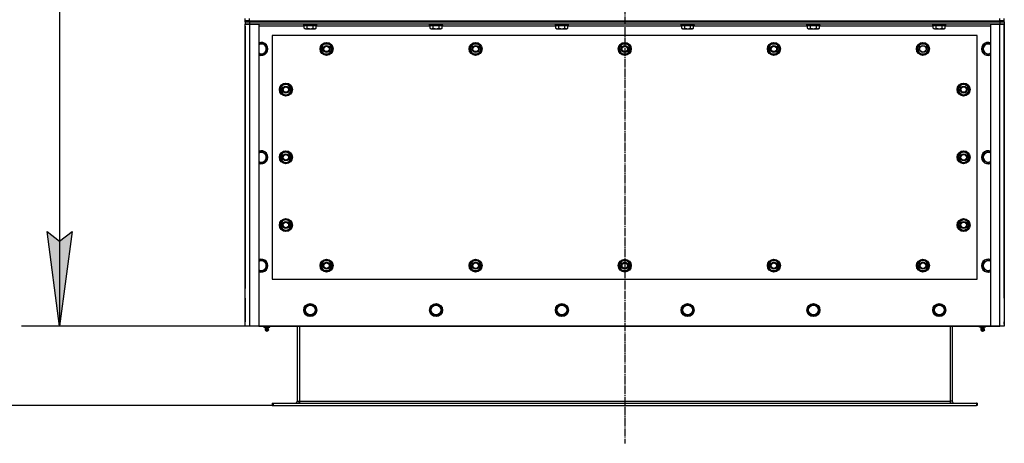
# Model space of a CAD drawing. Units: millimetres. Extents: x 0 to 15263, y -5 to 10395.
# Drawn here: x 1444 to 3260, y 2013 to 2795 of the extents above; entities that cross this region are included whole.
import ezdxf

# ---------------------------------------------------------------- set-up
doc = ezdxf.new("R2010")
doc.units = ezdxf.units.MM
doc.linetypes.add('K5LT_AXLED', pattern=[19.5, 15, -1.5, 1.5, -1.5])
doc.linetypes.add('K5LT_THIN', pattern=[0])
for name, color, linetype, true_color in [('DIM', 6, 'Continuous', 0xff00ff), ('OSI', 2, 'Continuous', 0xffff00), ('R', 1, 'Continuous', 0xff0000), ('WELDING', 7, 'Continuous', 0xffffff)]:
    doc.layers.add(name, color=color, linetype=linetype, true_color=true_color)

msp = doc.modelspace()

# ---------------------------------------------------------------- hatches: boundary and pattern name
at = {"layer": 'DIM'}
msp.add_hatch(color=7, dxfattribs=at).paths.add_polyline_path([(1517.4, 2228.6), (1540.4, 2403.6), (1517.4, 2386.1), (1494.3, 2403.6)])

# ---------------------------------------------------------------- linework, layer by layer
at = {"layer": 'DIM', "color": 7, "linetype": 'K5LT_THIN', "lineweight": 30}
for p, q in [((1517.4, 3822.6), (1517.4, 2228.6)), ((1517.4, 2228.6), (1494.3, 2403.6)), ((1494.3, 2403.6), (1517.4, 2386.1)), ((1517.4, 2386.1), (1540.4, 2403.6)), ((1540.4, 2403.6), (1517.4, 2228.6)), ((3259.7, 2228.6), (1447.4, 2228.6)), ((1911.2, 2082.6), (1039.5, 2082.6))]:
    msp.add_line(p, q, dxfattribs=at)
at = {"layer": 'OSI', "color": 30, "linetype": 'K5LT_AXLED', "lineweight": 30, "true_color": 0xff8000}
msp.add_line((2559.7, 3892.6), (2559.7, 2012.6), dxfattribs=at)
at = {"layer": 'R', "color": 7, "linetype": 'K5LT_THIN', "lineweight": 30}
for p, q in [((1859.7, 2792.6), (1859.7, 2796.6)), ((1867.7, 2792.6), (1867.7, 2796.6)), ((3251.7, 2792.6), (3251.7, 2796.6)), ((3259.7, 2792.6), (3259.7, 2796.6)), ((1859.7, 2792.6), (1867.7, 2792.6)), ((1859.7, 2790.6), (1859.7, 2792.6)), ((1867.7, 2792.6), (1859.7, 2792.6)), ((1859.7, 2790.6), (1859.7, 2786.6)), ((1859.7, 2790.6), (1867.7, 2790.6)), ((1867.7, 2790.6), (1859.7, 2790.6)), ((1859.7, 2786.6), (1867.7, 2786.6)), ((1859.7, 2228.6), (1859.7, 2786.6)), ((1867.7, 2786.6), (1859.7, 2786.6)), ((1859.7, 2782.6), (1859.7, 2298.6)), ((1867.7, 2792.6), (3251.7, 2792.6)), ((1867.7, 2790.6), (1867.7, 2792.6)), ((1867.7, 2792.6), (3251.7, 2792.6)), ((3251.7, 2790.6), (1867.7, 2790.6)), ((1867.7, 2790.6), (1867.7, 2786.6)), ((1867.7, 2790.6), (3251.7, 2790.6)), ((1867.7, 2786.6), (1884.7, 2786.6)), ((1867.7, 2786.6), (1867.7, 2228.6)), ((3251.7, 2786.6), (1867.7, 2786.6)), ((1884.7, 2786.6), (1884.7, 2228.6)), ((1968.7, 2782.6), (1884.7, 2782.6)), ((1967.7, 2786.3), (1967.9, 2786.6)), ((1967.7, 2784.4), (1967.7, 2786.3)), ((1967.7, 2786.3), (1990.1, 2786.3)), ((1967.7, 2784.4), (1967.9, 2784.1)), ((1967.7, 2784.4), (1990.1, 2784.4)), ((1967.9, 2784.1), (1989.9, 2784.1)), ((1968.7, 2778.8), (1968.7, 2784.1)), ((1968.7, 2778.8), (1970.7, 2777.6)), ((1974.2, 2778.8), (1974.2, 2784.1)), ((1985.2, 2778.8), (1985.2, 2784.1)), ((1990.7, 2778.8), (1988.7, 2777.6)), ((1989.9, 2784.1), (1991.5, 2784.1)), ((1990.1, 2786.3), (1991.7, 2786.3)), ((1990.1, 2784.4), (1991.7, 2784.4)), ((1990.7, 2778.8), (1990.7, 2784.1)), ((2200.7, 2782.6), (1990.7, 2782.6)), ((1991.7, 2786.3), (1991.5, 2786.6)), ((1991.7, 2784.4), (1991.5, 2784.1)), ((1991.7, 2784.4), (1991.7, 2786.3)), ((2199.7, 2786.3), (2199.9, 2786.6)), ((2199.7, 2784.4), (2199.7, 2786.3)), ((2199.7, 2786.3), (2222.1, 2786.3)), ((2199.7, 2784.4), (2199.9, 2784.1)), ((2199.7, 2784.4), (2222.1, 2784.4)), ((2199.9, 2784.1), (2221.9, 2784.1)), ((2200.7, 2778.8), (2200.7, 2784.1)), ((2200.7, 2778.8), (2202.7, 2777.6)), ((2206.2, 2778.8), (2206.2, 2784.1)), ((2217.2, 2778.8), (2217.2, 2784.1)), ((2222.7, 2778.8), (2220.7, 2777.6)), ((2221.9, 2784.1), (2223.5, 2784.1)), ((2222.1, 2786.3), (2223.7, 2786.3)), ((2222.1, 2784.4), (2223.7, 2784.4)), ((2222.7, 2778.8), (2222.7, 2784.1)), ((2432.7, 2782.6), (2222.7, 2782.6)), ((2223.7, 2786.3), (2223.5, 2786.6)), ((2223.7, 2784.4), (2223.5, 2784.1)), ((2223.7, 2784.4), (2223.7, 2786.3)), ((2431.7, 2786.3), (2431.9, 2786.6)), ((2431.7, 2784.4), (2431.7, 2786.3)), ((2431.7, 2786.3), (2454.1, 2786.3)), ((2431.7, 2784.4), (2431.9, 2784.1)), ((2431.7, 2784.4), (2454.1, 2784.4)), ((2431.9, 2784.1), (2453.9, 2784.1)), ((2432.7, 2778.8), (2432.7, 2784.1)), ((2432.7, 2778.8), (2434.7, 2777.6)), ((2438.2, 2778.8), (2438.2, 2784.1)), ((2449.2, 2778.8), (2449.2, 2784.1)), ((2454.7, 2778.8), (2452.7, 2777.6)), ((2453.9, 2784.1), (2455.5, 2784.1)), ((2454.1, 2786.3), (2455.7, 2786.3)), ((2454.1, 2784.4), (2455.7, 2784.4)), ((2454.7, 2778.8), (2454.7, 2784.1)), ((2664.7, 2782.6), (2454.7, 2782.6)), ((2455.7, 2786.3), (2455.5, 2786.6)), ((2455.7, 2784.4), (2455.5, 2784.1)), ((2455.7, 2784.4), (2455.7, 2786.3)), ((2663.7, 2786.3), (2663.9, 2786.6)), ((2663.7, 2784.4), (2663.7, 2786.3)), ((2663.7, 2786.3), (2686.1, 2786.3)), ((2663.7, 2784.4), (2663.9, 2784.1)), ((2663.7, 2784.4), (2686.1, 2784.4)), ((2663.9, 2784.1), (2685.9, 2784.1)), ((2664.7, 2778.8), (2664.7, 2784.1)), ((2664.7, 2778.8), (2666.7, 2777.6)), ((2670.2, 2778.8), (2670.2, 2784.1)), ((2681.2, 2778.8), (2681.2, 2784.1)), ((2686.7, 2778.8), (2684.7, 2777.6)), ((2685.9, 2784.1), (2687.5, 2784.1)), ((2686.1, 2786.3), (2687.7, 2786.3)), ((2686.1, 2784.4), (2687.7, 2784.4)), ((2686.7, 2778.8), (2686.7, 2784.1)), ((2896.7, 2782.6), (2686.7, 2782.6)), ((2687.7, 2786.3), (2687.5, 2786.6)), ((2687.7, 2784.4), (2687.5, 2784.1)), ((2687.7, 2784.4), (2687.7, 2786.3)), ((2895.7, 2786.3), (2895.9, 2786.6)), ((2895.7, 2784.4), (2895.7, 2786.3)), ((2895.7, 2786.3), (2918.1, 2786.3)), ((2895.7, 2784.4), (2895.9, 2784.1)), ((2895.7, 2784.4), (2918.1, 2784.4)), ((2895.9, 2784.1), (2917.9, 2784.1)), ((2896.7, 2778.8), (2896.7, 2784.1)), ((2896.7, 2778.8), (2898.7, 2777.6)), ((2902.2, 2778.8), (2902.2, 2784.1)), ((2913.2, 2778.8), (2913.2, 2784.1)), ((2918.7, 2778.8), (2916.7, 2777.6)), ((2917.9, 2784.1), (2919.5, 2784.1)), ((2918.1, 2786.3), (2919.7, 2786.3)), ((2918.1, 2784.4), (2919.7, 2784.4)), ((2918.7, 2778.8), (2918.7, 2784.1)), ((3128.7, 2782.6), (2918.7, 2782.6)), ((2919.7, 2786.3), (2919.5, 2786.6)), ((2919.7, 2784.4), (2919.5, 2784.1)), ((2919.7, 2784.4), (2919.7, 2786.3)), ((3127.7, 2786.3), (3127.9, 2786.6)), ((3127.7, 2784.4), (3127.7, 2786.3)), ((3127.7, 2786.3), (3150.1, 2786.3)), ((3127.7, 2784.4), (3127.9, 2784.1)), ((3127.7, 2784.4), (3150.1, 2784.4)), ((3127.9, 2784.1), (3149.9, 2784.1)), ((3128.7, 2778.8), (3128.7, 2784.1)), ((3128.7, 2778.8), (3130.7, 2777.6)), ((3134.2, 2778.8), (3134.2, 2784.1)), ((3145.2, 2778.8), (3145.2, 2784.1)), ((3150.7, 2778.8), (3148.7, 2777.6)), ((3149.9, 2784.1), (3151.5, 2784.1)), ((3150.1, 2786.3), (3151.7, 2786.3)), ((3150.1, 2784.4), (3151.7, 2784.4)), ((3150.7, 2778.8), (3150.7, 2784.1)), ((3234.7, 2782.6), (3150.7, 2782.6)), ((3151.7, 2786.3), (3151.5, 2786.6)), ((3151.7, 2784.4), (3151.5, 2784.1)), ((3151.7, 2784.4), (3151.7, 2786.3)), ((3234.7, 2228.6), (3234.7, 2786.6)), ((3234.7, 2786.6), (3251.7, 2786.6)), ((3251.7, 2792.6), (3259.7, 2792.6)), ((3251.7, 2790.6), (3251.7, 2792.6)), ((3259.7, 2792.6), (3251.7, 2792.6)), ((3251.7, 2790.6), (3251.7, 2786.6)), ((3251.7, 2790.6), (3259.7, 2790.6)), ((3259.7, 2790.6), (3251.7, 2790.6)), ((3251.7, 2786.6), (3259.7, 2786.6)), ((3251.7, 2228.6), (3251.7, 2786.6)), ((3259.7, 2786.6), (3251.7, 2786.6)), ((3259.7, 2790.6), (3259.7, 2792.6)), ((3259.7, 2790.6), (3259.7, 2786.6)), ((3259.7, 2786.6), (3259.7, 2228.6)), ((3259.7, 2782.6), (3259.7, 2786.6)), ((3259.7, 2298.6), (3259.7, 2782.6)), ((1909.7, 2765.6), (1909.7, 2315.6)), ((3209.7, 2765.6), (1909.7, 2765.6)), ((1970.7, 2777.6), (1987.5, 2777.6)), ((1987.5, 2777.6), (1988.7, 2777.6)), ((2202.7, 2777.6), (2219.5, 2777.6)), ((2219.5, 2777.6), (2220.7, 2777.6)), ((2434.7, 2777.6), (2451.5, 2777.6)), ((2451.5, 2777.6), (2452.7, 2777.6)), ((2666.7, 2777.6), (2683.5, 2777.6)), ((2683.5, 2777.6), (2684.7, 2777.6)), ((2898.7, 2777.6), (2915.5, 2777.6)), ((2915.5, 2777.6), (2916.7, 2777.6)), ((3130.7, 2777.6), (3147.5, 2777.6)), ((3147.5, 2777.6), (3148.7, 2777.6)), ((3209.7, 2315.6), (3209.7, 2765.6)), ((1899.2, 2746.1), (1889.7, 2751.6)), ((1899.2, 2735.2), (1899.2, 2746.1)), ((1998.7, 2740.6), (2001.5, 2745.4)), ((2000.1, 2742.9), (1999.4, 2742.9)), ((2001.5, 2745.4), (2004.2, 2750.1)), ((2004.2, 2750.1), (2015.2, 2750.1)), ((2015.2, 2750.1), (2020.7, 2740.6)), ((2273.7, 2740.6), (2276.5, 2745.4)), ((2275.1, 2742.9), (2274.4, 2742.9)), ((2276.5, 2745.4), (2279.2, 2750.1)), ((2279.2, 2750.1), (2290.2, 2750.1)), ((2290.2, 2750.1), (2295.7, 2740.6)), ((2548.7, 2740.6), (2551.5, 2745.4)), ((2550.1, 2742.9), (2549.4, 2742.9)), ((2551.5, 2745.4), (2554.2, 2750.1)), ((2554.2, 2750.1), (2565.2, 2750.1)), ((2565.2, 2750.1), (2570.7, 2740.6)), ((2823.7, 2740.6), (2826.5, 2745.4)), ((2825.1, 2742.9), (2824.4, 2742.9)), ((2826.5, 2745.4), (2829.2, 2750.1)), ((2829.2, 2750.1), (2840.2, 2750.1)), ((2840.2, 2750.1), (2845.7, 2740.6)), ((3098.7, 2740.6), (3101.5, 2745.4)), ((3100.1, 2742.9), (3099.4, 2742.9)), ((3101.5, 2745.4), (3104.2, 2750.1)), ((3104.2, 2750.1), (3115.2, 2750.1)), ((3115.2, 2750.1), (3120.7, 2740.6)), ((3220.2, 2746.1), (3229.7, 2751.6)), ((3220.2, 2735.2), (3220.2, 2746.1)), ((1889.7, 2729.7), (1899.2, 2735.2)), ((2004.2, 2731.1), (1998.7, 2740.6)), ((1999.2, 2739.6), (1999.3, 2739.6)), ((1999.4, 2741.8), (1999.3, 2741.8)), ((2015.2, 2731.1), (2004.2, 2731.1)), ((2017.9, 2735.9), (2015.2, 2731.1)), ((2020.7, 2740.6), (2017.9, 2735.9)), ((2279.2, 2731.1), (2273.7, 2740.6)), ((2274.2, 2739.6), (2274.3, 2739.6)), ((2274.4, 2741.8), (2274.3, 2741.8)), ((2290.2, 2731.1), (2279.2, 2731.1)), ((2292.9, 2735.9), (2290.2, 2731.1)), ((2295.7, 2740.6), (2292.9, 2735.9)), ((2554.2, 2731.1), (2548.7, 2740.6)), ((2549.2, 2739.6), (2549.3, 2739.6)), ((2549.4, 2741.8), (2549.3, 2741.8)), ((2565.2, 2731.1), (2554.2, 2731.1)), ((2567.9, 2735.9), (2565.2, 2731.1)), ((2570.7, 2740.6), (2567.9, 2735.9)), ((2829.2, 2731.1), (2823.7, 2740.6)), ((2824.2, 2739.6), (2824.3, 2739.6)), ((2824.4, 2741.8), (2824.3, 2741.8)), ((2840.2, 2731.1), (2829.2, 2731.1)), ((2842.9, 2735.9), (2840.2, 2731.1)), ((2845.7, 2740.6), (2842.9, 2735.9)), ((3104.2, 2731.1), (3098.7, 2740.6)), ((3099.2, 2739.6), (3099.3, 2739.6)), ((3099.4, 2741.8), (3099.3, 2741.8)), ((3115.2, 2731.1), (3104.2, 2731.1)), ((3117.9, 2735.9), (3115.2, 2731.1)), ((3120.7, 2740.6), (3117.9, 2735.9)), ((3229.7, 2729.7), (3220.2, 2735.2)), ((1929.9, 2673.9), (1925.2, 2671.1)), ((1925.2, 2671.1), (1925.2, 2660.2)), ((1934.7, 2676.6), (1929.9, 2673.9)), ((1944.2, 2671.1), (1934.7, 2676.6)), ((1944.2, 2660.2), (1944.2, 2671.1)), ((3175.2, 2671.1), (3184.7, 2676.6)), ((3175.2, 2660.2), (3175.2, 2671.1)), ((3184.7, 2676.6), (3189.4, 2673.9)), ((3189.4, 2673.9), (3194.2, 2671.1)), ((3194.2, 2671.1), (3194.2, 2660.2)), ((1925.2, 2660.2), (1934.7, 2654.7)), ((1934.7, 2654.7), (1939.4, 2657.4)), ((1939.4, 2657.4), (1944.2, 2660.2)), ((1944.2, 2667.9), (1944.9, 2667.9)), ((1944.2, 2666.8), (1945.1, 2666.8)), ((1945.1, 2664.6), (1944.2, 2664.6)), ((3174.2, 2664.6), (3175.2, 2664.6)), ((3175.2, 2666.8), (3174.3, 2666.8)), ((3175.2, 2667.9), (3174.4, 2667.9)), ((3179.9, 2657.4), (3175.2, 2660.2)), ((3184.7, 2654.7), (3179.9, 2657.4)), ((3194.2, 2660.2), (3184.7, 2654.7)), ((1899.2, 2546.1), (1889.7, 2551.6)), ((1899.2, 2535.2), (1899.2, 2546.1)), ((1929.9, 2548.9), (1925.2, 2546.1)), ((1925.2, 2546.1), (1925.2, 2535.2)), ((1934.7, 2551.6), (1929.9, 2548.9)), ((1944.2, 2546.1), (1934.7, 2551.6)), ((1944.2, 2535.2), (1944.2, 2546.1)), ((1944.2, 2542.9), (1944.9, 2542.9)), ((3175.2, 2542.9), (3174.4, 2542.9)), ((3175.2, 2546.1), (3184.7, 2551.6)), ((3175.2, 2535.2), (3175.2, 2546.1)), ((3184.7, 2551.6), (3189.4, 2548.9)), ((3189.4, 2548.9), (3194.2, 2546.1)), ((3194.2, 2546.1), (3194.2, 2535.2)), ((3220.2, 2546.1), (3229.7, 2551.6)), ((3220.2, 2535.2), (3220.2, 2546.1)), ((1889.7, 2529.7), (1899.2, 2535.2)), ((1925.2, 2535.2), (1934.7, 2529.7)), ((1934.7, 2529.7), (1939.4, 2532.4)), ((1939.4, 2532.4), (1944.2, 2535.2)), ((1944.2, 2541.8), (1945.1, 2541.8)), ((1945.1, 2539.6), (1944.2, 2539.6)), ((3174.2, 2539.6), (3175.2, 2539.6)), ((3175.2, 2541.8), (3174.3, 2541.8)), ((3179.9, 2532.4), (3175.2, 2535.2)), ((3184.7, 2529.7), (3179.9, 2532.4)), ((3194.2, 2535.2), (3184.7, 2529.7)), ((3229.7, 2529.7), (3220.2, 2535.2)), ((1929.9, 2423.9), (1925.2, 2421.1)), ((1925.2, 2421.1), (1925.2, 2410.2)), ((1934.7, 2426.6), (1929.9, 2423.9)), ((1944.2, 2421.1), (1934.7, 2426.6)), ((1944.2, 2410.2), (1944.2, 2421.1)), ((1944.2, 2417.9), (1944.9, 2417.9)), ((1944.2, 2416.8), (1945.1, 2416.8)), ((3175.2, 2416.8), (3174.3, 2416.8)), ((3175.2, 2417.9), (3174.4, 2417.9)), ((3175.2, 2421.1), (3184.7, 2426.6)), ((3175.2, 2410.2), (3175.2, 2421.1)), ((3184.7, 2426.6), (3189.4, 2423.9)), ((3189.4, 2423.9), (3194.2, 2421.1)), ((3194.2, 2421.1), (3194.2, 2410.2)), ((1925.2, 2410.2), (1934.7, 2404.7)), ((1934.7, 2404.7), (1939.4, 2407.4)), ((1939.4, 2407.4), (1944.2, 2410.2)), ((1945.1, 2414.6), (1944.2, 2414.6)), ((3174.2, 2414.6), (3175.2, 2414.6)), ((3179.9, 2407.4), (3175.2, 2410.2)), ((3184.7, 2404.7), (3179.9, 2407.4)), ((3194.2, 2410.2), (3184.7, 2404.7)), ((1899.2, 2346.1), (1889.7, 2351.6)), ((1899.2, 2335.2), (1899.2, 2346.1)), ((1998.7, 2340.6), (2001.5, 2345.4)), ((2001.5, 2345.4), (2004.2, 2350.1)), ((2004.2, 2350.1), (2015.2, 2350.1)), ((2008.7, 2351.1), (2008.7, 2350.1)), ((2010.8, 2350.1), (2010.8, 2351.1)), ((2012, 2350.1), (2012, 2350.9)), ((2015.2, 2350.1), (2020.7, 2340.6)), ((2273.7, 2340.6), (2276.5, 2345.4)), ((2276.5, 2345.4), (2279.2, 2350.1)), ((2279.2, 2350.1), (2290.2, 2350.1)), ((2283.7, 2351.1), (2283.7, 2350.1)), ((2285.8, 2350.1), (2285.8, 2351.1)), ((2287, 2350.1), (2287, 2350.9)), ((2290.2, 2350.1), (2295.7, 2340.6)), ((2548.7, 2340.6), (2551.5, 2345.4)), ((2551.5, 2345.4), (2554.2, 2350.1)), ((2554.2, 2350.1), (2565.2, 2350.1)), ((2558.7, 2351.1), (2558.7, 2350.1)), ((2560.8, 2350.1), (2560.8, 2351.1)), ((2562, 2350.1), (2562, 2350.9)), ((2565.2, 2350.1), (2570.7, 2340.6)), ((2823.7, 2340.6), (2826.5, 2345.4)), ((2826.5, 2345.4), (2829.2, 2350.1)), ((2829.2, 2350.1), (2840.2, 2350.1)), ((2833.7, 2351.1), (2833.7, 2350.1)), ((2835.8, 2350.1), (2835.8, 2351.1)), ((2837, 2350.1), (2837, 2350.9)), ((2840.2, 2350.1), (2845.7, 2340.6)), ((3098.7, 2340.6), (3101.5, 2345.4)), ((3101.5, 2345.4), (3104.2, 2350.1)), ((3104.2, 2350.1), (3115.2, 2350.1)), ((3108.7, 2351.1), (3108.7, 2350.1)), ((3110.8, 2350.1), (3110.8, 2351.1)), ((3112, 2350.1), (3112, 2350.9)), ((3115.2, 2350.1), (3120.7, 2340.6)), ((3220.2, 2346.1), (3229.7, 2351.6)), ((3220.2, 2335.2), (3220.2, 2346.1)), ((1889.7, 2329.7), (1899.2, 2335.2)), ((2004.2, 2331.1), (1998.7, 2340.6)), ((2015.2, 2331.1), (2004.2, 2331.1)), ((2017.9, 2335.9), (2015.2, 2331.1)), ((2020.7, 2340.6), (2017.9, 2335.9)), ((2279.2, 2331.1), (2273.7, 2340.6)), ((2290.2, 2331.1), (2279.2, 2331.1)), ((2292.9, 2335.9), (2290.2, 2331.1)), ((2295.7, 2340.6), (2292.9, 2335.9)), ((2554.2, 2331.1), (2548.7, 2340.6)), ((2565.2, 2331.1), (2554.2, 2331.1)), ((2567.9, 2335.9), (2565.2, 2331.1)), ((2570.7, 2340.6), (2567.9, 2335.9)), ((2829.2, 2331.1), (2823.7, 2340.6)), ((2840.2, 2331.1), (2829.2, 2331.1)), ((2842.9, 2335.9), (2840.2, 2331.1)), ((2845.7, 2340.6), (2842.9, 2335.9)), ((3104.2, 2331.1), (3098.7, 2340.6)), ((3115.2, 2331.1), (3104.2, 2331.1)), ((3117.9, 2335.9), (3115.2, 2331.1)), ((3120.7, 2340.6), (3117.9, 2335.9)), ((3229.7, 2329.7), (3220.2, 2335.2)), ((1909.7, 2315.6), (3209.7, 2315.6)), ((3259.7, 2280.6), (3259.7, 2298.6)), ((1859.7, 2280.6), (1859.7, 2236.6)), ((3259.7, 2280.6), (3259.7, 2236.6)), ((1970.2, 2264.1), (1979.7, 2269.6)), ((1970.2, 2258.6), (1970.2, 2264.1)), ((1970.2, 2253.2), (1970.2, 2258.6)), ((1979.7, 2247.7), (1970.2, 2253.2)), ((1979.7, 2269.6), (1989.2, 2264.1)), ((1989.2, 2253.2), (1979.7, 2247.7)), ((1989.2, 2264.1), (1989.2, 2253.2)), ((2202.2, 2264.1), (2211.7, 2269.6)), ((2202.2, 2258.6), (2202.2, 2264.1)), ((2202.2, 2253.2), (2202.2, 2258.6)), ((2211.7, 2247.7), (2202.2, 2253.2)), ((2211.7, 2269.6), (2221.2, 2264.1)), ((2221.2, 2253.2), (2211.7, 2247.7)), ((2221.2, 2264.1), (2221.2, 2253.2)), ((2434.2, 2264.1), (2443.7, 2269.6)), ((2434.2, 2258.6), (2434.2, 2264.1)), ((2434.2, 2253.2), (2434.2, 2258.6)), ((2443.7, 2247.7), (2434.2, 2253.2)), ((2443.7, 2269.6), (2453.2, 2264.1)), ((2453.2, 2253.2), (2443.7, 2247.7)), ((2453.2, 2264.1), (2453.2, 2253.2)), ((2666.2, 2264.1), (2675.7, 2269.6)), ((2666.2, 2258.6), (2666.2, 2264.1)), ((2666.2, 2253.2), (2666.2, 2258.6)), ((2675.7, 2247.7), (2666.2, 2253.2)), ((2675.7, 2269.6), (2685.2, 2264.1)), ((2685.2, 2253.2), (2675.7, 2247.7)), ((2685.2, 2264.1), (2685.2, 2253.2)), ((2898.2, 2264.1), (2907.7, 2269.6)), ((2898.2, 2258.6), (2898.2, 2264.1)), ((2898.2, 2253.2), (2898.2, 2258.6)), ((2907.7, 2247.7), (2898.2, 2253.2)), ((2907.7, 2269.6), (2917.2, 2264.1)), ((2917.2, 2253.2), (2907.7, 2247.7)), ((2917.2, 2264.1), (2917.2, 2253.2)), ((3130.2, 2264.1), (3139.7, 2269.6)), ((3130.2, 2258.6), (3130.2, 2264.1)), ((3130.2, 2253.2), (3130.2, 2258.6)), ((3139.7, 2247.7), (3130.2, 2253.2)), ((3139.7, 2269.6), (3149.2, 2264.1)), ((3149.2, 2253.2), (3139.7, 2247.7)), ((3149.2, 2264.1), (3149.2, 2253.2)), ((3259.7, 2232.6), (3259.7, 2236.6)), ((1867.7, 2228.6), (1859.7, 2228.6)), ((1884.7, 2228.6), (1867.7, 2228.6)), ((1884.7, 2228.6), (3234.7, 2228.6)), ((1894.2, 2227.1), (1894.2, 2228.6)), ((1894.2, 2227.1), (1899.7, 2227.1)), ((1897.1, 2224.4), (1896.2, 2227.1)), ((1896.5, 2221.9), (1897.6, 2220.1)), ((1896.9, 2221.9), (1896.5, 2221.9)), ((1896.9, 2221.9), (1896.5, 2221.9)), ((1902.9, 2221.9), (1896.9, 2221.9)), ((1902.9, 2221.9), (1896.9, 2221.9)), ((1897.1, 2224.4), (1902.3, 2224.4)), ((1897.4, 2224.4), (1897.1, 2224.4)), ((1902.3, 2224.4), (1897.4, 2224.4)), ((1897.9, 2220.1), (1897.6, 2220.1)), ((1901.8, 2220.1), (1897.9, 2220.1)), ((1899.7, 2227.1), (1899.7, 2228.6)), ((1899.7, 2227.1), (1905.2, 2227.1)), ((1902.9, 2221.9), (1901.8, 2220.1)), ((1902.3, 2224.4), (1903.2, 2227.1)), ((1905.2, 2227.1), (1905.2, 2228.6)), ((1955.7, 2228.6), (1955.7, 2090.6)), ((1959.7, 2228.6), (1959.7, 2090.6)), ((3159.7, 2228.6), (3159.7, 2090.6)), ((3163.7, 2228.6), (3163.7, 2090.6)), ((3214.2, 2227.1), (3214.2, 2228.6)), ((3219.7, 2227.1), (3214.2, 2227.1)), ((3217.1, 2224.4), (3216.2, 2227.1)), ((3216.5, 2221.9), (3217.6, 2220.1)), ((3216.5, 2221.9), (3222.5, 2221.9)), ((3216.5, 2221.9), (3222.5, 2221.9)), ((3222.3, 2224.4), (3217.1, 2224.4)), ((3217.1, 2224.4), (3222, 2224.4)), ((3217.6, 2220.1), (3221.5, 2220.1)), ((3219.7, 2227.1), (3219.7, 2228.6)), ((3225.2, 2227.1), (3219.7, 2227.1)), ((3221.5, 2220.1), (3221.8, 2220.1)), ((3222.9, 2221.9), (3221.8, 2220.1)), ((3222, 2224.4), (3222.3, 2224.4)), ((3222.3, 2224.4), (3223.2, 2227.1)), ((3222.5, 2221.9), (3222.9, 2221.9)), ((3222.5, 2221.9), (3222.9, 2221.9)), ((3225.2, 2227.1), (3225.2, 2228.6)), ((3251.7, 2228.6), (3234.7, 2228.6)), ((3234.7, 2228.6), (3251.7, 2228.6)), ((3259.7, 2228.6), (3251.7, 2228.6)), ((1955.7, 2090.6), (1959.7, 2090.6)), ((1959.7, 2090.6), (1959.7, 2086.6)), ((1959.7, 2090.6), (3159.7, 2090.6)), ((3163.7, 2090.6), (3159.7, 2090.6)), ((3159.7, 2090.6), (3159.7, 2086.6)), ((1909.7, 2086.6), (1911.2, 2086.6)), ((1909.7, 2086.6), (1909.7, 2082.6)), ((1909.7, 2082.6), (1911.2, 2082.6)), ((1911.2, 2086.6), (3208.2, 2086.6)), ((1911.2, 2086.6), (1911.2, 2082.6)), ((1911.2, 2082.6), (3208.2, 2082.6)), ((3209.7, 2086.6), (3208.2, 2086.6)), ((3208.2, 2086.6), (3208.2, 2082.6)), ((3209.7, 2082.6), (3208.2, 2082.6)), ((3209.7, 2086.6), (3209.7, 2082.6))]:
    msp.add_line(p, q, dxfattribs=at)
for centre, radius in [((2009.7, 2740.6), 12), ((2009.7, 2740.6), 11.8), ((2009.7, 2740.6), 6.5), ((2009.7, 2740.6), 6), ((2009.7, 2740.6), 5), ((2284.7, 2740.6), 12), ((2284.7, 2740.6), 11.8), ((2284.7, 2740.6), 6.5), ((2284.7, 2740.6), 6), ((2284.7, 2740.6), 5), ((2559.7, 2740.6), 12), ((2559.7, 2740.6), 11.8), ((2559.7, 2740.6), 6.5), ((2559.7, 2740.6), 6), ((2559.7, 2740.6), 5), ((2834.7, 2740.6), 12), ((2834.7, 2740.6), 11.8), ((2834.7, 2740.6), 6.5), ((2834.7, 2740.6), 6), ((2834.7, 2740.6), 5), ((3109.7, 2740.6), 12), ((3109.7, 2740.6), 11.8), ((3109.7, 2740.6), 6.5), ((3109.7, 2740.6), 6), ((1934.7, 2665.6), 12), ((1934.7, 2665.6), 11.8), ((1934.7, 2665.6), 6.5), ((1934.7, 2665.6), 6), ((1934.7, 2665.6), 5), ((3184.7, 2665.6), 12), ((3184.7, 2665.6), 11.8), ((3184.7, 2665.6), 6.5), ((3184.7, 2665.6), 6), ((3184.7, 2665.6), 5), ((1934.7, 2540.6), 12), ((1934.7, 2540.6), 11.8), ((1934.7, 2540.6), 6.5), ((1934.7, 2540.6), 6), ((1934.7, 2540.6), 5), ((3184.7, 2540.6), 12), ((3184.7, 2540.6), 11.8), ((3184.7, 2540.6), 6.5), ((3184.7, 2540.6), 6), ((3184.7, 2540.6), 5), ((1934.7, 2415.6), 12), ((1934.7, 2415.6), 11.8), ((1934.7, 2415.6), 6.5), ((1934.7, 2415.6), 6), ((1934.7, 2415.6), 5), ((3184.7, 2415.6), 12), ((3184.7, 2415.6), 11.8), ((3184.7, 2415.6), 6.5), ((3184.7, 2415.6), 6), ((3184.7, 2415.6), 5), ((2009.7, 2340.6), 12), ((2009.7, 2340.6), 11.8), ((2009.7, 2340.6), 6.5), ((2009.7, 2340.6), 6), ((2009.7, 2340.6), 5), ((2284.7, 2340.6), 12), ((2284.7, 2340.6), 11.8), ((2284.7, 2340.6), 6.5), ((2284.7, 2340.6), 6), ((2284.7, 2340.6), 5), ((2559.7, 2340.6), 12), ((2559.7, 2340.6), 11.8), ((2559.7, 2340.6), 6.5), ((2559.7, 2340.6), 6), ((2559.7, 2340.6), 5), ((2834.7, 2340.6), 12), ((2834.7, 2340.6), 11.8), ((2834.7, 2340.6), 6.5), ((2834.7, 2340.6), 6), ((2834.7, 2340.6), 5), ((3109.7, 2340.6), 12), ((3109.7, 2340.6), 11.8), ((3109.7, 2340.6), 6.5), ((3109.7, 2340.6), 6), ((3109.7, 2340.6), 5), ((1979.7, 2258.6), 12), ((1979.7, 2258.6), 11.8), ((2211.7, 2258.6), 12), ((2211.7, 2258.6), 11.8), ((2443.7, 2258.6), 12), ((2443.7, 2258.6), 11.8), ((2675.7, 2258.6), 12), ((2675.7, 2258.6), 11.8), ((2907.7, 2258.6), 12), ((2907.7, 2258.6), 11.8), ((3139.7, 2258.6), 12), ((3139.7, 2258.6), 11.8), ((1979.7, 2258.6), 8.97), ((2211.7, 2258.6), 8.97), ((2443.7, 2258.6), 8.97), ((2675.7, 2258.6), 8.97), ((2907.7, 2258.6), 8.97), ((3139.7, 2258.6), 8.97)]:
    msp.add_circle(centre, radius, dxfattribs=at)
for centre, radius, start, end in [((1889.7, 2740.6), 12, 245.3757, 114.6243), ((1889.7, 2740.6), 11.8, 244.9905, 115.0095), ((1889.7, 2740.6), 8.97, 236.1336, 123.8664), ((2009.7, 2740.6), 10.5, 167.3589, 173.8105), ((2009.7, 2740.6), 10.5, 124.7912, 167.3589), ((2009.7, 2740.6), 9.5, 150, 330), ((2009.7, 2740.6), 9.5, 330, 150), ((2009.7, 2740.6), 10.5, 64.7912, 115.2088), ((2009.7, 2740.6), 10.5, 4.7912, 55.2088), ((2284.7, 2740.6), 10.5, 167.3589, 173.8105), ((2284.7, 2740.6), 10.5, 124.7912, 167.3589), ((2284.7, 2740.6), 9.5, 150, 330), ((2284.7, 2740.6), 9.5, 330, 150), ((2284.7, 2740.6), 10.5, 64.7912, 115.2088), ((2284.7, 2740.6), 10.5, 4.7912, 55.2088), ((2559.7, 2740.6), 10.5, 167.3589, 173.8105), ((2559.7, 2740.6), 10.5, 124.7912, 167.3589), ((2559.7, 2740.6), 9.5, 150, 330), ((2559.7, 2740.6), 9.5, 330, 150), ((2559.7, 2740.6), 10.5, 64.7912, 115.2088), ((2559.7, 2740.6), 10.5, 4.7912, 55.2088), ((2834.7, 2740.6), 10.5, 167.3589, 173.8105), ((2834.7, 2740.6), 10.5, 124.7912, 167.3589), ((2834.7, 2740.6), 9.5, 150, 330), ((2834.7, 2740.6), 9.5, 330, 150), ((2834.7, 2740.6), 10.5, 64.7912, 115.2088), ((2834.7, 2740.6), 10.5, 4.7912, 55.2088), ((3109.7, 2740.6), 10.5, 167.3589, 173.8105), ((3109.7, 2740.6), 10.5, 124.7912, 167.3589), ((3109.7, 2740.6), 9.5, 150, 330), ((3109.7, 2740.6), 9.5, 330, 150), ((3109.7, 2740.6), 10.5, 64.7912, 115.2088), ((3109.7, 2740.6), 10.5, 4.7912, 55.2088), ((3229.7, 2740.6), 12, 65.3757, 294.6243), ((3229.7, 2740.6), 11.8, 64.9905, 295.0095), ((3229.7, 2740.6), 8.97, 56.1336, 303.8664), ((2009.7, 2740.6), 10.5, 185.5324, 235.2088), ((2009.7, 2740.6), 10.5, 244.7912, 295.2088), ((2009.7, 2740.6), 10.5, 304.7912, 355.2088), ((2284.7, 2740.6), 10.5, 185.5324, 235.2088), ((2284.7, 2740.6), 10.5, 244.7912, 295.2088), ((2284.7, 2740.6), 10.5, 304.7912, 355.2088), ((2559.7, 2740.6), 10.5, 185.5324, 235.2088), ((2559.7, 2740.6), 10.5, 244.7912, 295.2088), ((2559.7, 2740.6), 10.5, 304.7912, 355.2088), ((2834.7, 2740.6), 10.5, 185.5324, 235.2088), ((2834.7, 2740.6), 10.5, 244.7912, 295.2088), ((2834.7, 2740.6), 10.5, 304.7912, 355.2088), ((3109.7, 2740.6), 10.5, 185.5324, 235.2088), ((3109.7, 2740.6), 10.5, 244.7912, 295.2088), ((3109.7, 2740.6), 10.5, 304.7912, 355.2088), ((1934.7, 2665.6), 10.5, 154.7912, 205.2088), ((1934.7, 2665.6), 9.5, 120, 300), ((1934.7, 2665.6), 10.5, 94.7899, 145.2088), ((1934.7, 2665.6), 9.5, 300, 120), ((1934.7, 2665.6), 10.5, 34.7912, 85.2088), ((1934.7, 2665.6), 10.5, 12.6411, 25.2088), ((3184.7, 2665.6), 10.5, 154.7912, 167.3589), ((3184.7, 2665.6), 9.5, 60, 240), ((3184.7, 2665.6), 10.5, 94.7912, 145.2088), ((3184.7, 2665.6), 9.5, 240, 60), ((3184.7, 2665.6), 10.5, 34.7912, 85.2101), ((3184.7, 2665.6), 10.5, 334.7912, 25.2088), ((1934.7, 2665.6), 10.5, 214.7912, 265.2088), ((1934.7, 2665.6), 10.5, 274.7912, 325.207), ((1934.7, 2665.6), 10.5, 334.7912, 354.4676), ((1934.7, 2665.6), 10.5, 6.1895, 12.6411), ((3184.7, 2665.6), 10.5, 185.5324, 205.2088), ((3184.7, 2665.6), 10.5, 167.3589, 173.8105), ((3184.7, 2665.6), 10.5, 214.793, 265.2088), ((3184.7, 2665.6), 10.5, 274.7912, 325.2088), ((1889.7, 2540.6), 12, 245.3757, 114.6243), ((1889.7, 2540.6), 11.8, 244.9905, 115.0095), ((1889.7, 2540.6), 8.97, 236.1336, 123.8664), ((1934.7, 2540.6), 10.5, 154.7912, 205.2088), ((1934.7, 2540.6), 9.5, 120, 300), ((1934.7, 2540.6), 10.5, 94.7899, 145.2088), ((1934.7, 2540.6), 9.5, 300, 120), ((1934.7, 2540.6), 10.5, 34.7912, 85.2088), ((1934.7, 2540.6), 10.5, 12.6411, 25.2088), ((1934.7, 2540.6), 10.5, 6.1895, 12.6411), ((3184.7, 2540.6), 10.5, 167.3589, 173.8105), ((3184.7, 2540.6), 10.5, 154.7912, 167.3589), ((3184.7, 2540.6), 9.5, 60, 240), ((3184.7, 2540.6), 10.5, 94.7912, 145.2088), ((3184.7, 2540.6), 9.5, 240, 60), ((3184.7, 2540.6), 10.5, 34.7912, 85.2101), ((3184.7, 2540.6), 10.5, 334.7912, 25.2088), ((3229.7, 2540.6), 12, 65.3757, 294.6243), ((3229.7, 2540.6), 11.8, 64.9905, 295.0095), ((3229.7, 2540.6), 8.97, 56.1336, 303.8664), ((1934.7, 2540.6), 10.5, 214.7912, 265.2088), ((1934.7, 2540.6), 10.5, 274.7912, 325.207), ((1934.7, 2540.6), 10.5, 334.7912, 354.4676), ((3184.7, 2540.6), 10.5, 185.5324, 205.2088), ((3184.7, 2540.6), 10.5, 214.793, 265.2088), ((3184.7, 2540.6), 10.5, 274.7912, 325.2088), ((1934.7, 2415.6), 10.5, 154.7912, 205.2088), ((1934.7, 2415.6), 9.5, 120, 300), ((1934.7, 2415.6), 10.5, 94.7899, 145.2088), ((1934.7, 2415.6), 9.5, 300, 120), ((1934.7, 2415.6), 10.5, 34.7912, 85.2088), ((1934.7, 2415.6), 10.5, 12.6411, 25.2088), ((1934.7, 2415.6), 10.5, 6.1895, 12.6411), ((3184.7, 2415.6), 10.5, 167.3589, 173.8105), ((3184.7, 2415.6), 10.5, 154.7912, 167.3589), ((3184.7, 2415.6), 9.5, 60, 240), ((3184.7, 2415.6), 10.5, 94.7912, 145.2088), ((3184.7, 2415.6), 9.5, 240, 60), ((3184.7, 2415.6), 10.5, 34.7912, 85.2101), ((3184.7, 2415.6), 10.5, 334.7912, 25.2088), ((1934.7, 2415.6), 10.5, 214.7912, 265.2088), ((1934.7, 2415.6), 10.5, 274.7912, 325.207), ((1934.7, 2415.6), 10.5, 334.7912, 354.4676), ((3184.7, 2415.6), 10.5, 185.5324, 205.2088), ((3184.7, 2415.6), 10.5, 214.793, 265.2088), ((3184.7, 2415.6), 10.5, 274.7912, 325.2088), ((1889.7, 2340.6), 12, 245.3757, 114.6243), ((1889.7, 2340.6), 11.8, 244.9905, 115.0095), ((1889.7, 2340.6), 8.97, 236.1336, 123.8664), ((2009.7, 2340.6), 10.5, 124.793, 175.2088), ((2009.7, 2340.6), 9.5, 150, 330), ((2009.7, 2340.6), 9.5, 330, 150), ((2009.7, 2340.6), 10.5, 95.5324, 115.2088), ((2009.7, 2340.6), 10.5, 77.3589, 83.8105), ((2009.7, 2340.6), 10.5, 64.7912, 77.3589), ((2009.7, 2340.6), 10.5, 4.7912, 55.2088), ((2284.7, 2340.6), 10.5, 124.793, 175.2088), ((2284.7, 2340.6), 9.5, 150, 330), ((2284.7, 2340.6), 9.5, 330, 150), ((2284.7, 2340.6), 10.5, 95.5324, 115.2088), ((2284.7, 2340.6), 10.5, 77.3589, 83.8105), ((2284.7, 2340.6), 10.5, 64.7912, 77.3589), ((2284.7, 2340.6), 10.5, 4.7912, 55.2088), ((2559.7, 2340.6), 10.5, 124.793, 175.2088), ((2559.7, 2340.6), 9.5, 150, 330), ((2559.7, 2340.6), 9.5, 330, 150), ((2559.7, 2340.6), 10.5, 95.5324, 115.2088), ((2559.7, 2340.6), 10.5, 77.3589, 83.8105), ((2559.7, 2340.6), 10.5, 64.7912, 77.3589), ((2559.7, 2340.6), 10.5, 4.7912, 55.2088), ((2834.7, 2340.6), 10.5, 124.793, 175.2088), ((2834.7, 2340.6), 9.5, 150, 330), ((2834.7, 2340.6), 9.5, 330, 150), ((2834.7, 2340.6), 10.5, 95.5324, 115.2088), ((2834.7, 2340.6), 10.5, 77.3589, 83.8105), ((2834.7, 2340.6), 10.5, 64.7912, 77.3589), ((2834.7, 2340.6), 10.5, 4.7912, 55.2088), ((3109.7, 2340.6), 10.5, 124.793, 175.2088), ((3109.7, 2340.6), 9.5, 150, 330), ((3109.7, 2340.6), 9.5, 330, 150), ((3109.7, 2340.6), 10.5, 95.5324, 115.2088), ((3109.7, 2340.6), 10.5, 77.3589, 83.8105), ((3109.7, 2340.6), 10.5, 64.7912, 77.3589), ((3109.7, 2340.6), 10.5, 4.7912, 55.2088), ((3229.7, 2340.6), 12, 65.3757, 294.6243), ((3229.7, 2340.6), 11.8, 64.9905, 295.0095), ((3229.7, 2340.6), 8.97, 56.1336, 303.8664), ((2009.7, 2340.6), 10.5, 184.7912, 235.2088), ((2009.7, 2340.6), 10.5, 244.7912, 295.2088), ((2009.7, 2340.6), 10.5, 304.7912, 355.2101), ((2284.7, 2340.6), 10.5, 184.7912, 235.2088), ((2284.7, 2340.6), 10.5, 244.7912, 295.2088), ((2284.7, 2340.6), 10.5, 304.7912, 355.2101), ((2559.7, 2340.6), 10.5, 184.7912, 235.2088), ((2559.7, 2340.6), 10.5, 244.7912, 295.2088), ((2559.7, 2340.6), 10.5, 304.7912, 355.2101), ((2834.7, 2340.6), 10.5, 184.7912, 235.2088), ((2834.7, 2340.6), 10.5, 244.7912, 295.2088), ((2834.7, 2340.6), 10.5, 304.7912, 355.2101), ((3109.7, 2340.6), 10.5, 184.7912, 235.2088), ((3109.7, 2340.6), 10.5, 244.7912, 295.2088), ((3109.7, 2340.6), 10.5, 304.7912, 355.2101), ((1899.7, 2222.5), 3.25, 144.3846, 190.4393), ((1899.7, 2221.3), 1.5, 233.1301, 270), ((1899.7, 2221.3), 1.5, 270, 306.8699), ((1899.7, 2222.5), 3.25, 349.5607, 35.6154), ((3219.7, 2222.5), 3.25, 144.3846, 190.4393), ((3219.7, 2221.3), 1.5, 233.1301, 270), ((3219.7, 2221.3), 1.5, 270, 306.8699), ((3219.7, 2222.5), 3.25, 349.5607, 35.6154), ((3251.7, 2236.6), 8, 270, 270.0042), ((1951.7, 2090.6), 4, 270, 0), ((1951.7, 2090.6), 8, 330, 0), ((3167.7, 2090.6), 8, 180.0003, 210), ((3167.7, 2090.6), 4, 180, 270)]:
    msp.add_arc(centre, radius, start, end, dxfattribs=at)
at = {"layer": 'WELDING', "color": 7, "linetype": 'K5LT_THIN', "lineweight": 30}
for p, q in [((1889.7, 2751.6), (1884.7, 2748.7)), ((3229.7, 2751.6), (3234.7, 2748.7)), ((1884.7, 2732.6), (1889.7, 2729.7)), ((3234.7, 2732.6), (3229.7, 2729.7)), ((1889.7, 2551.6), (1884.7, 2548.7)), ((3229.7, 2551.6), (3234.7, 2548.7)), ((1884.7, 2532.6), (1889.7, 2529.7)), ((3234.7, 2532.6), (3229.7, 2529.7)), ((1889.7, 2351.6), (1884.7, 2348.7)), ((3229.7, 2351.6), (3234.7, 2348.7)), ((1884.7, 2332.6), (1889.7, 2329.7)), ((3234.7, 2332.6), (3229.7, 2329.7))]:
    msp.add_line(p, q, dxfattribs=at)
for points, knots in [([(1968.7, 2778.8), (1969.1, 2778.6), (1969.4, 2778.4), (1969.9, 2778.2), (1970.2, 2778.1), (1970.5, 2778.1), (1970.8, 2778), (1971.1, 2778), (1971.4, 2778), (1971.7, 2778), (1972, 2778), (1972.3, 2778), (1972.8, 2778.1), (1973.4, 2778.4), (1973.9, 2778.6), (1974.2, 2778.8)], [0, 0, 0, 0, 2.912728, 3.529104, 4.366059, 5.20805, 5.90491, 6.841792, 7.68611, 8.552187, 9.436385, 10.31786, 11.611268, 13.263681, 16, 16, 16, 16]), ([(1974.2, 2778.8), (1974.7, 2778.7), (1975.3, 2778.5), (1976.1, 2778.3), (1976.6, 2778.2), (1977.2, 2778.1), (1977.7, 2778.1), (1978.3, 2778), (1978.9, 2778), (1979.5, 2778), (1980.1, 2778), (1980.7, 2778), (1981.4, 2778), (1982.3, 2778.1), (1983.6, 2778.4), (1984.6, 2778.6), (1985.2, 2778.8)], [0, 0, 0, 0, 2.142801, 3.094773, 3.749673, 4.638938, 5.533553, 6.273967, 7.269403, 8.166492, 9.086699, 10.026159, 10.962726, 12.336972, 14.092661, 17, 17, 17, 17]), ([(1985.2, 2778.8), (1985.3, 2778.7), (1985.6, 2778.6), (1986, 2778.4), (1986.4, 2778.2), (1986.9, 2778.1), (1987.3, 2778), (1987.7, 2778), (1987.9, 2778), (1987.9, 2778)], [0, 0, 0, 0, 1.771842, 2.803781, 4.748491, 6.434444, 8.016551, 9.332655, 10, 10, 10, 10]), ([(1987.9, 2778), (1988.1, 2778), (1988.3, 2778), (1988.8, 2778), (1989.2, 2778.1), (1989.8, 2778.4), (1990.3, 2778.6), (1990.7, 2778.8)], [0, 0, 0, 0, 1.218955, 2.409535, 3.824463, 4.76519, 8, 8, 8, 8]), ([(2200.7, 2778.8), (2201.1, 2778.6), (2201.4, 2778.4), (2201.9, 2778.2), (2202.2, 2778.1), (2202.5, 2778.1), (2202.8, 2778), (2203.1, 2778), (2203.4, 2778), (2203.7, 2778), (2204, 2778), (2204.3, 2778), (2204.8, 2778.1), (2205.4, 2778.4), (2205.9, 2778.6), (2206.2, 2778.8)], [0, 0, 0, 0, 2.912728, 3.529104, 4.366059, 5.20805, 5.90491, 6.841792, 7.68611, 8.552187, 9.436385, 10.31786, 11.611268, 13.263681, 16, 16, 16, 16]), ([(2206.2, 2778.8), (2206.7, 2778.7), (2207.3, 2778.5), (2208.1, 2778.3), (2208.6, 2778.2), (2209.2, 2778.1), (2209.7, 2778.1), (2210.3, 2778), (2210.9, 2778), (2211.5, 2778), (2212.1, 2778), (2212.7, 2778), (2213.4, 2778), (2214.3, 2778.1), (2215.6, 2778.4), (2216.6, 2778.6), (2217.2, 2778.8)], [0, 0, 0, 0, 2.142801, 3.094773, 3.749673, 4.638938, 5.533553, 6.273967, 7.269403, 8.166492, 9.086699, 10.026159, 10.962726, 12.336972, 14.092661, 17, 17, 17, 17]), ([(2217.2, 2778.8), (2217.3, 2778.7), (2217.6, 2778.6), (2218, 2778.4), (2218.4, 2778.2), (2218.9, 2778.1), (2219.3, 2778), (2219.7, 2778), (2219.9, 2778), (2219.9, 2778)], [0, 0, 0, 0, 1.771842, 2.803781, 4.748491, 6.434444, 8.016551, 9.332655, 10, 10, 10, 10]), ([(2219.9, 2778), (2220.1, 2778), (2220.3, 2778), (2220.8, 2778), (2221.2, 2778.1), (2221.8, 2778.4), (2222.3, 2778.6), (2222.7, 2778.8)], [0, 0, 0, 0, 1.218955, 2.409535, 3.824463, 4.76519, 8, 8, 8, 8]), ([(2432.7, 2778.8), (2433.1, 2778.6), (2433.4, 2778.4), (2433.9, 2778.2), (2434.2, 2778.1), (2434.5, 2778.1), (2434.8, 2778), (2435.1, 2778), (2435.4, 2778), (2435.7, 2778), (2436, 2778), (2436.3, 2778), (2436.8, 2778.1), (2437.4, 2778.4), (2437.9, 2778.6), (2438.2, 2778.8)], [0, 0, 0, 0, 2.912728, 3.529104, 4.366059, 5.20805, 5.90491, 6.841792, 7.68611, 8.552187, 9.436385, 10.31786, 11.611268, 13.263681, 16, 16, 16, 16]), ([(2438.2, 2778.8), (2438.7, 2778.7), (2439.3, 2778.5), (2440.1, 2778.3), (2440.6, 2778.2), (2441.2, 2778.1), (2441.7, 2778.1), (2442.3, 2778), (2442.9, 2778), (2443.5, 2778), (2444.1, 2778), (2444.7, 2778), (2445.4, 2778), (2446.3, 2778.1), (2447.6, 2778.4), (2448.6, 2778.6), (2449.2, 2778.8)], [0, 0, 0, 0, 2.142801, 3.094773, 3.749673, 4.638938, 5.533553, 6.273967, 7.269403, 8.166492, 9.086699, 10.026159, 10.962726, 12.336972, 14.092661, 17, 17, 17, 17]), ([(2449.2, 2778.8), (2449.3, 2778.7), (2449.6, 2778.6), (2450, 2778.4), (2450.4, 2778.2), (2450.9, 2778.1), (2451.3, 2778), (2451.7, 2778), (2451.9, 2778), (2451.9, 2778)], [0, 0, 0, 0, 1.771842, 2.803781, 4.748491, 6.434444, 8.016551, 9.332655, 10, 10, 10, 10]), ([(2451.9, 2778), (2452.1, 2778), (2452.3, 2778), (2452.8, 2778), (2453.2, 2778.1), (2453.8, 2778.4), (2454.3, 2778.6), (2454.7, 2778.8)], [0, 0, 0, 0, 1.218955, 2.409535, 3.824463, 4.76519, 8, 8, 8, 8]), ([(2664.7, 2778.8), (2665.1, 2778.6), (2665.4, 2778.4), (2665.9, 2778.2), (2666.2, 2778.1), (2666.5, 2778.1), (2666.8, 2778), (2667.1, 2778), (2667.4, 2778), (2667.7, 2778), (2668, 2778), (2668.3, 2778), (2668.8, 2778.1), (2669.4, 2778.4), (2669.9, 2778.6), (2670.2, 2778.8)], [0, 0, 0, 0, 2.912728, 3.529104, 4.366059, 5.20805, 5.90491, 6.841792, 7.68611, 8.552187, 9.436385, 10.31786, 11.611268, 13.263681, 16, 16, 16, 16]), ([(2670.2, 2778.8), (2670.7, 2778.7), (2671.3, 2778.5), (2672.1, 2778.3), (2672.6, 2778.2), (2673.2, 2778.1), (2673.7, 2778.1), (2674.3, 2778), (2674.9, 2778), (2675.5, 2778), (2676.1, 2778), (2676.7, 2778), (2677.4, 2778), (2678.3, 2778.1), (2679.6, 2778.4), (2680.6, 2778.6), (2681.2, 2778.8)], [0, 0, 0, 0, 2.142801, 3.094773, 3.749673, 4.638938, 5.533553, 6.273967, 7.269403, 8.166492, 9.086699, 10.026159, 10.962726, 12.336972, 14.092661, 17, 17, 17, 17]), ([(2681.2, 2778.8), (2681.3, 2778.7), (2681.6, 2778.6), (2682, 2778.4), (2682.4, 2778.2), (2682.9, 2778.1), (2683.3, 2778), (2683.7, 2778), (2683.9, 2778), (2683.9, 2778)], [0, 0, 0, 0, 1.771842, 2.803781, 4.748491, 6.434444, 8.016551, 9.332655, 10, 10, 10, 10]), ([(2683.9, 2778), (2684.1, 2778), (2684.3, 2778), (2684.8, 2778), (2685.2, 2778.1), (2685.8, 2778.4), (2686.3, 2778.6), (2686.7, 2778.8)], [0, 0, 0, 0, 1.218955, 2.409535, 3.824463, 4.76519, 8, 8, 8, 8]), ([(2896.7, 2778.8), (2897.1, 2778.6), (2897.4, 2778.4), (2897.9, 2778.2), (2898.2, 2778.1), (2898.5, 2778.1), (2898.8, 2778), (2899.1, 2778), (2899.4, 2778), (2899.7, 2778), (2900, 2778), (2900.3, 2778), (2900.8, 2778.1), (2901.4, 2778.4), (2901.9, 2778.6), (2902.2, 2778.8)], [0, 0, 0, 0, 2.912728, 3.529104, 4.366059, 5.20805, 5.90491, 6.841792, 7.68611, 8.552187, 9.436385, 10.31786, 11.611268, 13.263681, 16, 16, 16, 16]), ([(2902.2, 2778.8), (2902.7, 2778.7), (2903.3, 2778.5), (2904.1, 2778.3), (2904.6, 2778.2), (2905.2, 2778.1), (2905.7, 2778.1), (2906.3, 2778), (2906.9, 2778), (2907.5, 2778), (2908.1, 2778), (2908.7, 2778), (2909.4, 2778), (2910.3, 2778.1), (2911.6, 2778.4), (2912.6, 2778.6), (2913.2, 2778.8)], [0, 0, 0, 0, 2.142801, 3.094773, 3.749673, 4.638938, 5.533553, 6.273967, 7.269403, 8.166492, 9.086699, 10.026159, 10.962726, 12.336972, 14.092661, 17, 17, 17, 17]), ([(2913.2, 2778.8), (2913.3, 2778.7), (2913.6, 2778.6), (2914, 2778.4), (2914.4, 2778.2), (2914.9, 2778.1), (2915.3, 2778), (2915.7, 2778), (2915.9, 2778), (2915.9, 2778)], [0, 0, 0, 0, 1.771842, 2.803781, 4.748491, 6.434444, 8.016551, 9.332655, 10, 10, 10, 10]), ([(2915.9, 2778), (2916.1, 2778), (2916.3, 2778), (2916.8, 2778), (2917.2, 2778.1), (2917.8, 2778.4), (2918.3, 2778.6), (2918.7, 2778.8)], [0, 0, 0, 0, 1.218955, 2.409535, 3.824463, 4.76519, 8, 8, 8, 8]), ([(3128.7, 2778.8), (3129.1, 2778.6), (3129.4, 2778.4), (3129.9, 2778.2), (3130.2, 2778.1), (3130.5, 2778.1), (3130.8, 2778), (3131.1, 2778), (3131.4, 2778), (3131.7, 2778), (3132, 2778), (3132.3, 2778), (3132.8, 2778.1), (3133.4, 2778.4), (3133.9, 2778.6), (3134.2, 2778.8)], [0, 0, 0, 0, 2.912728, 3.529104, 4.366059, 5.20805, 5.90491, 6.841792, 7.68611, 8.552187, 9.436385, 10.31786, 11.611268, 13.263681, 16, 16, 16, 16]), ([(3134.2, 2778.8), (3134.7, 2778.7), (3135.3, 2778.5), (3136.1, 2778.3), (3136.6, 2778.2), (3137.2, 2778.1), (3137.7, 2778.1), (3138.3, 2778), (3138.9, 2778), (3139.5, 2778), (3140.1, 2778), (3140.7, 2778), (3141.4, 2778), (3142.3, 2778.1), (3143.6, 2778.4), (3144.6, 2778.6), (3145.2, 2778.8)], [0, 0, 0, 0, 2.142801, 3.094773, 3.749673, 4.638938, 5.533553, 6.273967, 7.269403, 8.166492, 9.086699, 10.026159, 10.962726, 12.336972, 14.092661, 17, 17, 17, 17]), ([(3145.2, 2778.8), (3145.3, 2778.7), (3145.6, 2778.6), (3146, 2778.4), (3146.4, 2778.2), (3146.9, 2778.1), (3147.3, 2778), (3147.7, 2778), (3147.9, 2778), (3147.9, 2778)], [0, 0, 0, 0, 1.771842, 2.803781, 4.748491, 6.434444, 8.016551, 9.332655, 10, 10, 10, 10]), ([(3147.9, 2778), (3148.1, 2778), (3148.3, 2778), (3148.8, 2778), (3149.2, 2778.1), (3149.8, 2778.4), (3150.3, 2778.6), (3150.7, 2778.8)], [0, 0, 0, 0, 1.218955, 2.409535, 3.824463, 4.76519, 8, 8, 8, 8])]:
    msp.add_open_spline(points, degree=3, knots=knots, dxfattribs=at)

doc.saveas('drawing.dxf')
